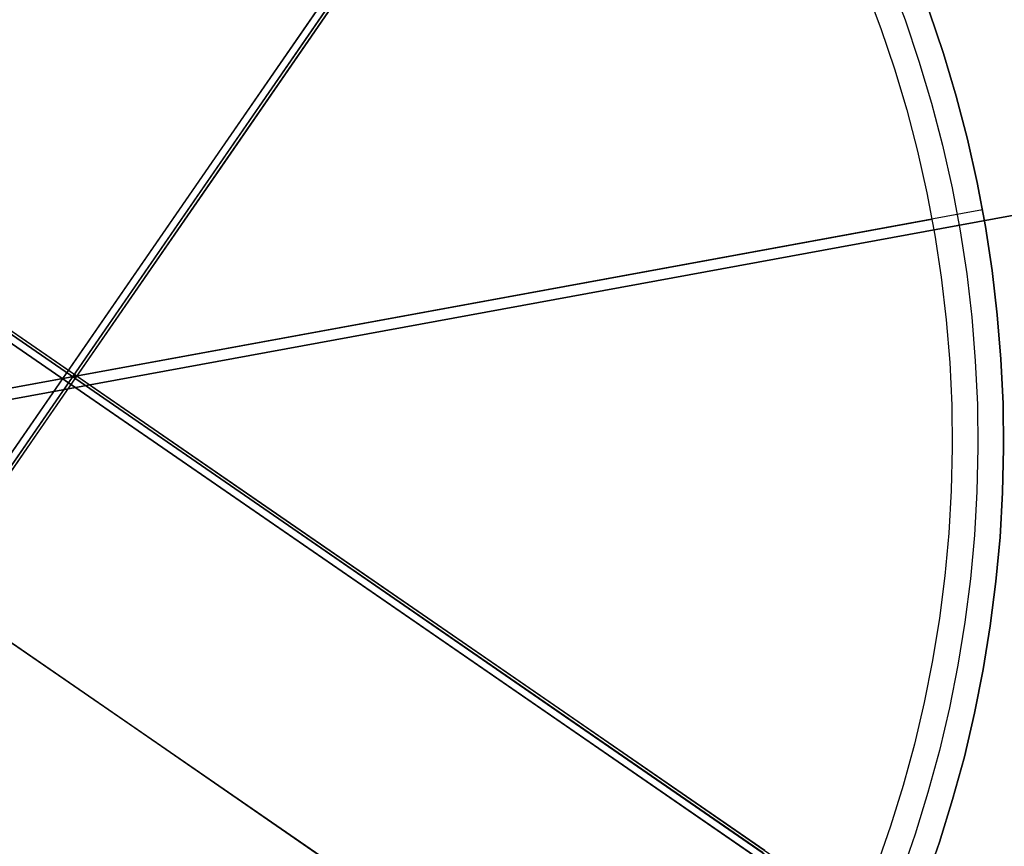
# Model space of a CAD drawing. Units: millimetres. Extents: x 657 to 1307, y 4488 to 5134.
# Drawn here: x 985 to 1004, y 4814 to 4830 of the extents above; entities that cross this region are included whole.
import ezdxf

# ---------------------------------------------------------------- set-up
doc = ezdxf.new("R2010")
doc.units = ezdxf.units.MM
doc.header["$MEASUREMENT"] = 0
for name, color, linetype in [('BOTTOM_CUSHION_FILLETED', 1, 'Continuous'), ('NEWTUBE', 1, 'Continuous'), ('SHELL_FILLETED', 1, 'Continuous'), ('TUBEINSIDE50THICK', 255, 'Continuous')]:
    doc.layers.add(name, color=color, linetype=linetype)

msp = doc.modelspace()

# ---------------------------------------------------------------- linework, layer by layer
at = {"layer": 'BOTTOM_CUSHION_FILLETED'}
for p, q in [((717.265, 4773.682, 1416.975), (1138.47, 4850.982, 1394.065)), ((1125.053, 4848.52, 1295.174), (716.275, 4773.5, 1317.041))]:
    msp.add_line(p, q, dxfattribs=at)
at = {"layer": 'NEWTUBE'}
for p, q in [((1001.663, 4830.925, 1135.039), (1001.962, 4830.128, 1135.039)), ((1001.198, 4830.741, 1132.538), (1001.491, 4829.961, 1132.538)), ((1002.71, 4829.474, 1304.372), (1002.433, 4830.296, 1304.372)), ((1002.433, 4830.296, 1137.538), (1002.71, 4829.474, 1137.538)), ((1002.433, 4830.296, 1220.971), (1002.71, 4829.474, 1220.971)), ((1001.962, 4830.128, 1135.039), (1002.233, 4829.322, 1135.039)), ((1001.491, 4829.961, 1132.538), (1001.756, 4829.171, 1132.538)), ((1002.958, 4828.642, 1304.372), (1002.71, 4829.474, 1304.372)), ((1002.71, 4829.474, 1137.538), (1002.958, 4828.642, 1137.538)), ((1002.71, 4829.474, 1220.971), (1002.958, 4828.642, 1220.971)), ((1002.233, 4829.322, 1135.039), (1002.476, 4828.507, 1135.039)), ((1001.756, 4829.171, 1132.538), (1001.995, 4828.373, 1132.538)), ((1003.177, 4827.802, 1304.372), (1002.958, 4828.642, 1304.372)), ((1002.958, 4828.642, 1137.538), (1003.177, 4827.802, 1137.538)), ((1002.958, 4828.642, 1220.971), (1003.177, 4827.802, 1220.971)), ((1001.995, 4828.373, 1132.538), (1002.205, 4827.567, 1132.538)), ((1002.476, 4828.507, 1135.039), (1002.691, 4827.685, 1135.039)), ((1003.367, 4826.956, 1304.372), (1003.177, 4827.802, 1304.372)), ((1003.177, 4827.802, 1137.538), (1003.367, 4826.956, 1137.538)), ((1003.177, 4827.802, 1220.971), (1003.367, 4826.956, 1220.971)), ((1002.205, 4827.567, 1132.538), (1002.387, 4826.754, 1132.538)), ((1002.691, 4827.685, 1135.039), (1002.877, 4826.855, 1135.039)), ((1002.877, 4826.855, 1135.039), (1003.034, 4826.019, 1135.039)), ((1003.527, 4826.103, 1304.372), (1003.367, 4826.956, 1304.372)), ((1003.367, 4826.956, 1137.538), (1003.527, 4826.103, 1137.538)), ((1003.367, 4826.956, 1220.971), (1003.527, 4826.103, 1220.971)), ((1002.387, 4826.754, 1132.538), (1002.541, 4825.935, 1132.538)), ((1003.47, 4826.423, 1304.372), (954.292, 4817.398, 1304.372)), ((955.275, 4817.578, 1132.538), (1002.487, 4826.243, 1132.538)), ((1003.034, 4826.019, 1135.039), (1003.162, 4825.178, 1135.039)), ((1003.658, 4825.245, 1304.372), (1003.527, 4826.103, 1304.372)), ((1003.527, 4826.103, 1137.538), (1003.658, 4825.245, 1137.538)), ((1003.527, 4826.103, 1220.971), (1003.658, 4825.245, 1220.971)), ((1002.541, 4825.935, 1132.538), (1002.667, 4825.111, 1132.538)), ((1002.667, 4825.111, 1132.538), (1002.763, 4824.284, 1132.538)), ((1003.162, 4825.178, 1135.039), (1003.261, 4824.333, 1135.039)), ((1003.758, 4824.383, 1304.372), (1003.658, 4825.245, 1304.372)), ((1003.658, 4825.245, 1137.538), (1003.758, 4824.383, 1137.538)), ((1003.658, 4825.245, 1220.971), (1003.758, 4824.383, 1220.971)), ((1003.261, 4824.333, 1135.039), (1003.33, 4823.486, 1135.039)), ((1003.829, 4823.518, 1304.372), (1003.758, 4824.383, 1304.372)), ((1003.758, 4824.383, 1137.538), (1003.829, 4823.518, 1137.538)), ((1003.758, 4824.383, 1220.971), (1003.829, 4823.518, 1220.971)), ((1002.763, 4824.284, 1132.538), (1002.831, 4823.454, 1132.538)), ((1002.831, 4823.454, 1132.538), (1002.87, 4822.622, 1132.538)), ((1003.33, 4823.486, 1135.039), (1003.37, 4822.636, 1135.039)), ((1003.87, 4822.651, 1304.372), (1003.829, 4823.518, 1304.372)), ((1003.829, 4823.518, 1137.538), (1003.87, 4822.651, 1137.538)), ((1003.829, 4823.518, 1220.971), (1003.87, 4822.651, 1220.971)), ((1002.87, 4822.622, 1132.538), (1002.881, 4821.789, 1132.538)), ((1003.37, 4822.636, 1135.039), (1003.381, 4821.786, 1135.039)), ((1003.881, 4821.783, 1304.372), (1003.87, 4822.651, 1304.372)), ((1003.87, 4822.651, 1137.538), (1003.881, 4821.783, 1137.538)), ((1003.87, 4822.651, 1220.971), (1003.881, 4821.783, 1220.971)), ((1002.881, 4821.789, 1132.538), (1002.862, 4820.956, 1132.538)), ((1003.381, 4821.786, 1135.039), (1003.362, 4820.936, 1135.039)), ((1003.861, 4820.916, 1304.372), (1003.881, 4821.783, 1304.372)), ((1003.881, 4821.783, 1137.538), (1003.861, 4820.916, 1137.538)), ((1003.881, 4821.783, 1220.971), (1003.861, 4820.916, 1220.971)), ((1002.862, 4820.956, 1132.538), (1002.814, 4820.124, 1132.538)), ((1003.362, 4820.936, 1135.039), (1003.313, 4820.087, 1135.039)), ((1003.812, 4820.049, 1304.372), (1003.861, 4820.916, 1304.372)), ((1003.861, 4820.916, 1137.538), (1003.812, 4820.049, 1137.538)), ((1003.861, 4820.916, 1220.971), (1003.812, 4820.049, 1220.971)), ((1002.814, 4820.124, 1132.538), (1002.738, 4819.294, 1132.538)), ((1003.313, 4820.087, 1135.039), (1003.235, 4819.24, 1135.039)), ((1003.732, 4819.185, 1304.372), (1003.812, 4820.049, 1304.372)), ((1003.812, 4820.049, 1137.538), (1003.732, 4819.185, 1137.538)), ((1003.812, 4820.049, 1220.971), (1003.732, 4819.185, 1220.971)), ((1002.738, 4819.294, 1132.538), (1002.633, 4818.468, 1132.538)), ((1003.235, 4819.24, 1135.039), (1003.128, 4818.396, 1135.039)), ((1003.622, 4818.324, 1304.372), (1003.732, 4819.185, 1304.372)), ((1003.732, 4819.185, 1137.538), (1003.622, 4818.324, 1137.538)), ((1003.732, 4819.185, 1220.971), (1003.622, 4818.324, 1220.971)), ((1002.633, 4818.468, 1132.538), (1002.499, 4817.646, 1132.538)), ((1003.128, 4818.396, 1135.039), (1002.991, 4817.557, 1135.039)), ((1003.483, 4817.468, 1304.372), (1003.622, 4818.324, 1304.372)), ((1003.622, 4818.324, 1137.538), (1003.483, 4817.468, 1137.538)), ((1003.622, 4818.324, 1220.971), (1003.483, 4817.468, 1220.971)), ((1002.499, 4817.646, 1132.538), (1002.337, 4816.829, 1132.538)), ((1002.991, 4817.557, 1135.039), (1002.826, 4816.723, 1135.039)), ((1003.314, 4816.617, 1304.372), (1003.483, 4817.468, 1304.372)), ((1003.483, 4817.468, 1137.538), (1003.314, 4816.617, 1137.538)), ((1003.483, 4817.468, 1220.971), (1003.314, 4816.617, 1220.971)), ((1002.337, 4816.829, 1132.538), (1002.146, 4816.018, 1132.538)), ((1002.826, 4816.723, 1135.039), (1002.631, 4815.895, 1135.039)), ((1003.116, 4815.772, 1304.372), (1003.314, 4816.617, 1304.372)), ((1003.314, 4816.617, 1137.538), (1003.116, 4815.772, 1137.538)), ((1003.314, 4816.617, 1220.971), (1003.116, 4815.772, 1220.971)), ((1002.146, 4816.018, 1132.538), (1001.928, 4815.214, 1132.538)), ((1002.631, 4815.895, 1135.039), (1002.408, 4815.074, 1135.039)), ((1002.888, 4814.935, 1304.372), (1003.116, 4815.772, 1304.372)), ((1003.116, 4815.772, 1137.538), (1002.888, 4814.935, 1137.538)), ((1003.116, 4815.772, 1220.971), (1002.888, 4814.935, 1220.971)), ((1001.928, 4815.214, 1132.538), (1001.681, 4814.418, 1132.538)), ((1002.408, 4815.074, 1135.039), (1002.156, 4814.262, 1135.039)), ((1002.631, 4814.106, 1304.372), (1002.888, 4814.935, 1304.372)), ((1002.888, 4814.935, 1137.538), (1002.631, 4814.106, 1137.538)), ((1002.888, 4814.935, 1220.971), (1002.631, 4814.106, 1220.971)), ((1001.681, 4814.418, 1132.538), (1001.408, 4813.631, 1132.538)), ((1002.156, 4814.262, 1135.039), (1001.877, 4813.458, 1135.039)), ((1002.346, 4813.286, 1304.372), (1002.631, 4814.106, 1304.372)), ((1002.631, 4814.106, 1137.538), (1002.346, 4813.286, 1137.538)), ((1002.631, 4814.106, 1220.971), (1002.346, 4813.286, 1220.971))]:
    msp.add_line(p, q, dxfattribs=at)
at = {"layer": 'SHELL_FILLETED'}
for p, q in [((746.204, 4778.993, 1315.44), (1179.474, 4858.507, 1292.262)), ((745.997, 4778.955, 1300.451), (1178.607, 4858.348, 1277.369))]:
    msp.add_line(p, q, dxfattribs=at)
at = {"layer": 'TUBEINSIDE50THICK'}
for p, q in [((999.198, 4813.898, 1150.447), (963.804, 4838.315, 1150.447)), ((999.231, 4813.946, 1150.305), (963.837, 4838.363, 1150.305)), ((999.117, 4813.782, 1150.505), (963.723, 4838.199, 1150.505)), ((970.752, 4801.674, 1150.505), (995.169, 4837.068, 1150.505)), ((970.868, 4801.594, 1150.447), (995.286, 4836.988, 1150.447)), ((970.917, 4801.561, 1150.305), (995.334, 4836.955, 1150.305)), ((996.392, 4809.831, 1150.505), (960.998, 4834.248, 1150.505)), ((992.456, 4833.135, 1053.055), (988.662, 4827.635, 1053.503)), ((992.575, 4833.059, 1053.113), (988.78, 4827.558, 1053.562)), ((992.63, 4833.036, 1053.254), (988.833, 4827.531, 1053.703)), ((988.662, 4827.635, 1053.503), (984.862, 4822.127, 1053.727)), ((988.78, 4827.558, 1053.562), (984.979, 4822.048, 1053.786)), ((988.833, 4827.531, 1053.703), (985.028, 4822.016, 1053.927)), ((984.257, 4824.205, 1053.786), (989.767, 4820.404, 1053.562)), ((984.292, 4824.252, 1053.927), (989.807, 4820.448, 1053.703)), ((984.176, 4824.089, 1053.727), (989.684, 4820.289, 1053.503)), ((984.862, 4822.127, 1053.727), (981.06, 4816.616, 1053.727)), ((984.979, 4822.048, 1053.786), (981.175, 4816.534, 1053.786)), ((985.028, 4822.016, 1053.927), (981.222, 4816.499, 1053.927)), ((989.684, 4820.289, 1053.503), (995.183, 4816.495, 1053.055)), ((989.767, 4820.404, 1053.562), (995.268, 4816.609, 1053.113)), ((989.807, 4820.448, 1053.703), (995.312, 4816.65, 1053.254)), ((981.45, 4820.138, 1053.727), (986.959, 4816.338, 1053.503)), ((995.312, 4816.65, 1053.254), (1000.801, 4812.863, 1052.582)), ((995.183, 4816.495, 1053.055), (1000.667, 4812.712, 1052.384)), ((995.268, 4816.609, 1053.113), (1000.753, 4812.825, 1052.442)), ((986.959, 4816.338, 1053.503), (992.458, 4812.544, 1053.055))]:
    msp.add_line(p, q, dxfattribs=at)

doc.saveas('drawing.dxf')
